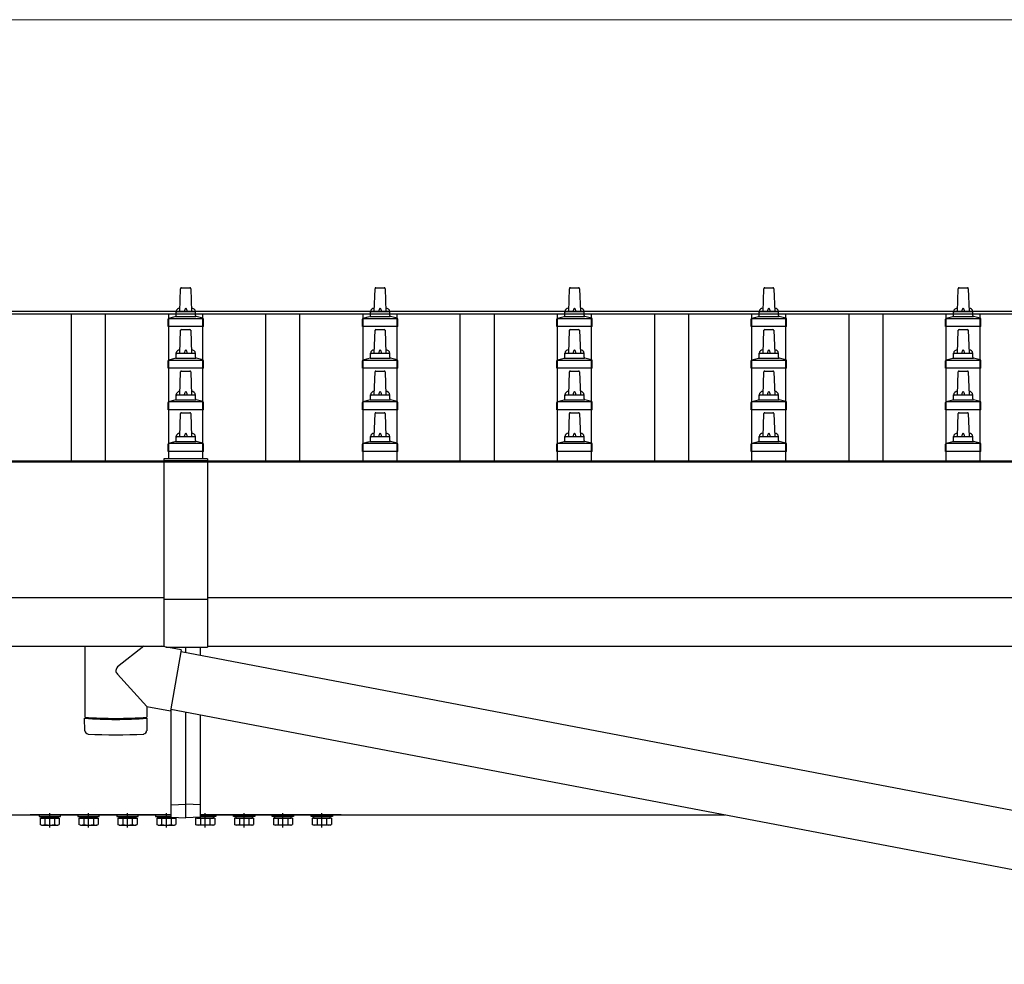
# Model space of a CAD drawing. Units: millimetres. Extents: x 0 to 37845, y 0 to 26730.
# Drawn here: x 8281 to 9294, y 10095 to 11067 of the extents above; entities that cross this region are included whole.
import ezdxf

# ---------------------------------------------------------------- set-up
doc = ezdxf.new("R2010")
doc.units = ezdxf.units.MM
doc.linetypes.add('YCENTER_1', pattern=[13, 10, -1, 1, -1])
for name, color, linetype, lineweight in [('YKK_13', 4, 'Continuous', 30), ('YKK_A1', 4, 'Continuous', 30), ('YKK_D', 6, 'Continuous', 13)]:
    doc.layers.add(name, color=color, linetype=linetype, lineweight=lineweight)

msp = doc.modelspace()

# ---------------------------------------------------------------- linework, layer by layer
at = {"layer": 'YKK_13'}
for p, q in [((8445.9, 10766.7), (8446.6, 10790.2)), ((8447.6, 10791.2), (8456.1, 10791.2)), ((8457.1, 10790.2), (8457.9, 10766.7)), ((8645.9, 10766.7), (8646.6, 10790.2)), ((8647.6, 10791.2), (8656.1, 10791.2)), ((8657.1, 10790.2), (8657.9, 10766.7)), ((8845.9, 10766.7), (8846.6, 10790.2)), ((8847.6, 10791.2), (8856.1, 10791.2)), ((8857.1, 10790.2), (8857.9, 10766.7)), ((9045.9, 10766.7), (9046.6, 10790.2)), ((9047.6, 10791.2), (9056.1, 10791.2)), ((9057.1, 10790.2), (9057.9, 10766.7)), ((9245.9, 10766.7), (9246.6, 10790.2)), ((9247.6, 10791.2), (9256.1, 10791.2)), ((9257.1, 10790.2), (9257.9, 10766.7)), ((8434.4, 10759.9), (8441.1, 10761.5)), ((8441.5, 10761.7), (8462.2, 10761.7)), ((8441.9, 10762.5), (8441.9, 10766.7)), ((8442.9, 10766.7), (8460.9, 10766.7)), ((8461.9, 10762.5), (8461.9, 10766.7)), ((8469.3, 10759.9), (8462.6, 10761.5)), ((8634.4, 10759.9), (8641.1, 10761.5)), ((8641.5, 10761.7), (8662.2, 10761.7)), ((8641.9, 10762.5), (8641.9, 10766.7)), ((8642.9, 10766.7), (8660.9, 10766.7)), ((8661.9, 10762.5), (8661.9, 10766.7)), ((8669.3, 10759.9), (8662.6, 10761.5)), ((8834.4, 10759.9), (8841.1, 10761.5)), ((8841.5, 10761.7), (8862.2, 10761.7)), ((8841.9, 10762.5), (8841.9, 10766.7)), ((8842.9, 10766.7), (8860.9, 10766.7)), ((8861.9, 10762.5), (8861.9, 10766.7)), ((8869.3, 10759.9), (8862.6, 10761.5)), ((9034.4, 10759.9), (9041.1, 10761.5)), ((9041.5, 10761.7), (9062.2, 10761.7)), ((9041.9, 10762.5), (9041.9, 10766.7)), ((9042.9, 10766.7), (9060.9, 10766.7)), ((9061.9, 10762.5), (9061.9, 10766.7)), ((9069.3, 10759.9), (9062.6, 10761.5)), ((9234.4, 10759.9), (9241.1, 10761.5)), ((9241.5, 10761.7), (9262.2, 10761.7)), ((9241.9, 10762.5), (9241.9, 10766.7)), ((9242.9, 10766.7), (9260.9, 10766.7)), ((9261.9, 10762.5), (9261.9, 10766.7)), ((9269.3, 10759.9), (9262.6, 10761.5)), ((8433.6, 10751.2), (8433.6, 10758.9)), ((8470.1, 10751.2), (8433.6, 10751.2)), ((8434, 10759.7), (8469.7, 10759.7)), ((8470.1, 10751.2), (8470.1, 10758.9)), ((8633.6, 10751.2), (8633.6, 10758.9)), ((8670.1, 10751.2), (8633.6, 10751.2)), ((8634, 10759.7), (8669.7, 10759.7)), ((8670.1, 10751.2), (8670.1, 10758.9)), ((8833.6, 10751.2), (8833.6, 10758.9)), ((8870.1, 10751.2), (8833.6, 10751.2)), ((8834, 10759.7), (8869.7, 10759.7)), ((8870.1, 10751.2), (8870.1, 10758.9)), ((9033.6, 10751.2), (9033.6, 10758.9)), ((9070.1, 10751.2), (9033.6, 10751.2)), ((9034, 10759.7), (9069.7, 10759.7)), ((9070.1, 10751.2), (9070.1, 10758.9)), ((9233.6, 10751.2), (9233.6, 10758.9)), ((9270.1, 10751.2), (9233.6, 10751.2)), ((9234, 10759.7), (9269.7, 10759.7)), ((9270.1, 10751.2), (9270.1, 10758.9)), ((8445.9, 10723.8), (8446.6, 10747.4)), ((8447.6, 10748.3), (8456.1, 10748.3)), ((8457.1, 10747.4), (8457.9, 10723.8)), ((8645.9, 10723.8), (8646.6, 10747.4)), ((8647.6, 10748.3), (8656.1, 10748.3)), ((8657.1, 10747.4), (8657.9, 10723.8)), ((8845.9, 10723.8), (8846.6, 10747.4)), ((8847.6, 10748.3), (8856.1, 10748.3)), ((8857.1, 10747.4), (8857.9, 10723.8)), ((9045.9, 10723.8), (9046.6, 10747.4)), ((9047.6, 10748.3), (9056.1, 10748.3)), ((9057.1, 10747.4), (9057.9, 10723.8)), ((9245.9, 10723.8), (9246.6, 10747.4)), ((9247.6, 10748.3), (9256.1, 10748.3)), ((9257.1, 10747.4), (9257.9, 10723.8)), ((8441.9, 10719.6), (8441.9, 10723.8)), ((8442.9, 10723.8), (8460.9, 10723.8)), ((8461.9, 10719.6), (8461.9, 10723.8)), ((8641.9, 10719.6), (8641.9, 10723.8)), ((8642.9, 10723.8), (8660.9, 10723.8)), ((8661.9, 10719.6), (8661.9, 10723.8)), ((8841.9, 10719.6), (8841.9, 10723.8)), ((8842.9, 10723.8), (8860.9, 10723.8)), ((8861.9, 10719.6), (8861.9, 10723.8)), ((9041.9, 10719.6), (9041.9, 10723.8)), ((9042.9, 10723.8), (9060.9, 10723.8)), ((9061.9, 10719.6), (9061.9, 10723.8)), ((9241.9, 10719.6), (9241.9, 10723.8)), ((9242.9, 10723.8), (9260.9, 10723.8)), ((9261.9, 10719.6), (9261.9, 10723.8)), ((8433.6, 10708.3), (8433.6, 10716.1)), ((8434, 10716.8), (8469.7, 10716.8)), ((8434.4, 10717), (8441.1, 10718.7)), ((8441.5, 10718.8), (8462.2, 10718.8)), ((8469.3, 10717), (8462.6, 10718.7)), ((8470.1, 10708.3), (8470.1, 10716.1)), ((8633.6, 10708.3), (8633.6, 10716.1)), ((8634, 10716.8), (8669.7, 10716.8)), ((8634.4, 10717), (8641.1, 10718.7)), ((8641.5, 10718.8), (8662.2, 10718.8)), ((8669.3, 10717), (8662.6, 10718.7)), ((8670.1, 10708.3), (8670.1, 10716.1)), ((8833.6, 10708.3), (8833.6, 10716.1)), ((8834, 10716.8), (8869.7, 10716.8)), ((8834.4, 10717), (8841.1, 10718.7)), ((8841.5, 10718.8), (8862.2, 10718.8)), ((8869.3, 10717), (8862.6, 10718.7)), ((8870.1, 10708.3), (8870.1, 10716.1)), ((9033.6, 10708.3), (9033.6, 10716.1)), ((9034, 10716.8), (9069.7, 10716.8)), ((9034.4, 10717), (9041.1, 10718.7)), ((9041.5, 10718.8), (9062.2, 10718.8)), ((9069.3, 10717), (9062.6, 10718.7)), ((9070.1, 10708.3), (9070.1, 10716.1)), ((9233.6, 10708.3), (9233.6, 10716.1)), ((9234, 10716.8), (9269.7, 10716.8)), ((9234.4, 10717), (9241.1, 10718.7)), ((9241.5, 10718.8), (9262.2, 10718.8)), ((9269.3, 10717), (9262.6, 10718.7)), ((9270.1, 10708.3), (9270.1, 10716.1)), ((8470.1, 10708.3), (8433.6, 10708.3)), ((8445.9, 10681), (8446.6, 10704.5)), ((8447.6, 10705.5), (8456.1, 10705.5)), ((8457.1, 10704.5), (8457.9, 10681)), ((8670.1, 10708.3), (8633.6, 10708.3)), ((8645.9, 10681), (8646.6, 10704.5)), ((8647.6, 10705.5), (8656.1, 10705.5)), ((8657.1, 10704.5), (8657.9, 10681)), ((8870.1, 10708.3), (8833.6, 10708.3)), ((8845.9, 10681), (8846.6, 10704.5)), ((8847.6, 10705.5), (8856.1, 10705.5)), ((8857.1, 10704.5), (8857.9, 10681)), ((9070.1, 10708.3), (9033.6, 10708.3)), ((9045.9, 10681), (9046.6, 10704.5)), ((9047.6, 10705.5), (9056.1, 10705.5)), ((9057.1, 10704.5), (9057.9, 10681)), ((9270.1, 10708.3), (9233.6, 10708.3)), ((9245.9, 10681), (9246.6, 10704.5)), ((9247.6, 10705.5), (9256.1, 10705.5)), ((9257.1, 10704.5), (9257.9, 10681)), ((8441.9, 10676.8), (8441.9, 10681)), ((8442.9, 10681), (8460.9, 10681)), ((8461.9, 10676.8), (8461.9, 10681)), ((8641.9, 10676.8), (8641.9, 10681)), ((8642.9, 10681), (8660.9, 10681)), ((8661.9, 10676.8), (8661.9, 10681)), ((8841.9, 10676.8), (8841.9, 10681)), ((8842.9, 10681), (8860.9, 10681)), ((8861.9, 10676.8), (8861.9, 10681)), ((9041.9, 10676.8), (9041.9, 10681)), ((9042.9, 10681), (9060.9, 10681)), ((9061.9, 10676.8), (9061.9, 10681)), ((9241.9, 10676.8), (9241.9, 10681)), ((9242.9, 10681), (9260.9, 10681)), ((9261.9, 10676.8), (9261.9, 10681)), ((8433.6, 10665.5), (8433.6, 10673.2)), ((8434, 10674), (8469.7, 10674)), ((8434.4, 10674.2), (8441.1, 10675.8)), ((8441.5, 10676), (8462.2, 10676)), ((8469.3, 10674.2), (8462.6, 10675.8)), ((8470.1, 10665.5), (8470.1, 10673.2)), ((8633.6, 10665.5), (8633.6, 10673.2)), ((8634, 10674), (8669.7, 10674)), ((8634.4, 10674.2), (8641.1, 10675.8)), ((8641.5, 10676), (8662.2, 10676)), ((8669.3, 10674.2), (8662.6, 10675.8)), ((8670.1, 10665.5), (8670.1, 10673.2)), ((8833.6, 10665.5), (8833.6, 10673.2)), ((8834, 10674), (8869.7, 10674)), ((8834.4, 10674.2), (8841.1, 10675.8)), ((8841.5, 10676), (8862.2, 10676)), ((8869.3, 10674.2), (8862.6, 10675.8)), ((8870.1, 10665.5), (8870.1, 10673.2)), ((9033.6, 10665.5), (9033.6, 10673.2)), ((9034, 10674), (9069.7, 10674)), ((9034.4, 10674.2), (9041.1, 10675.8)), ((9041.5, 10676), (9062.2, 10676)), ((9069.3, 10674.2), (9062.6, 10675.8)), ((9070.1, 10665.5), (9070.1, 10673.2)), ((9233.6, 10665.5), (9233.6, 10673.2)), ((9234, 10674), (9269.7, 10674)), ((9234.4, 10674.2), (9241.1, 10675.8)), ((9241.5, 10676), (9262.2, 10676)), ((9269.3, 10674.2), (9262.6, 10675.8)), ((9270.1, 10665.5), (9270.1, 10673.2)), ((8470.1, 10665.5), (8433.6, 10665.5)), ((8445.9, 10638.1), (8446.6, 10661.7)), ((8447.6, 10662.6), (8456.1, 10662.6)), ((8457.1, 10661.7), (8457.9, 10638.1)), ((8670.1, 10665.5), (8633.6, 10665.5)), ((8645.9, 10638.1), (8646.6, 10661.7)), ((8647.6, 10662.6), (8656.1, 10662.6)), ((8657.1, 10661.7), (8657.9, 10638.1)), ((8870.1, 10665.5), (8833.6, 10665.5)), ((8845.9, 10638.1), (8846.6, 10661.7)), ((8847.6, 10662.6), (8856.1, 10662.6)), ((8857.1, 10661.7), (8857.9, 10638.1)), ((9070.1, 10665.5), (9033.6, 10665.5)), ((9045.9, 10638.1), (9046.6, 10661.7)), ((9047.6, 10662.6), (9056.1, 10662.6)), ((9057.1, 10661.7), (9057.9, 10638.1)), ((9270.1, 10665.5), (9233.6, 10665.5)), ((9245.9, 10638.1), (9246.6, 10661.7)), ((9247.6, 10662.6), (9256.1, 10662.6)), ((9257.1, 10661.7), (9257.9, 10638.1)), ((8433.6, 10622.6), (8433.6, 10630.3)), ((8434, 10631.1), (8469.7, 10631.1)), ((8434.4, 10631.3), (8441.1, 10632.9)), ((8441.5, 10633.1), (8462.2, 10633.1)), ((8441.9, 10633.9), (8441.9, 10638.1)), ((8442.9, 10638.1), (8460.9, 10638.1)), ((8461.9, 10633.9), (8461.9, 10638.1)), ((8469.3, 10631.3), (8462.6, 10632.9)), ((8470.1, 10622.6), (8470.1, 10630.3)), ((8633.6, 10622.6), (8633.6, 10630.3)), ((8634, 10631.1), (8669.7, 10631.1)), ((8634.4, 10631.3), (8641.1, 10632.9)), ((8641.5, 10633.1), (8662.2, 10633.1)), ((8641.9, 10633.9), (8641.9, 10638.1)), ((8642.9, 10638.1), (8660.9, 10638.1)), ((8661.9, 10633.9), (8661.9, 10638.1)), ((8669.3, 10631.3), (8662.6, 10632.9)), ((8670.1, 10622.6), (8670.1, 10630.3)), ((8833.6, 10622.6), (8833.6, 10630.3)), ((8834, 10631.1), (8869.7, 10631.1)), ((8834.4, 10631.3), (8841.1, 10632.9)), ((8841.5, 10633.1), (8862.2, 10633.1)), ((8841.9, 10633.9), (8841.9, 10638.1)), ((8842.9, 10638.1), (8860.9, 10638.1)), ((8861.9, 10633.9), (8861.9, 10638.1)), ((8869.3, 10631.3), (8862.6, 10632.9)), ((8870.1, 10622.6), (8870.1, 10630.3)), ((9033.6, 10622.6), (9033.6, 10630.3)), ((9034, 10631.1), (9069.7, 10631.1)), ((9034.4, 10631.3), (9041.1, 10632.9)), ((9041.5, 10633.1), (9062.2, 10633.1)), ((9041.9, 10633.9), (9041.9, 10638.1)), ((9042.9, 10638.1), (9060.9, 10638.1)), ((9061.9, 10633.9), (9061.9, 10638.1)), ((9069.3, 10631.3), (9062.6, 10632.9)), ((9070.1, 10622.6), (9070.1, 10630.3)), ((9233.6, 10622.6), (9233.6, 10630.3)), ((9234, 10631.1), (9269.7, 10631.1)), ((9234.4, 10631.3), (9241.1, 10632.9)), ((9241.5, 10633.1), (9262.2, 10633.1)), ((9241.9, 10633.9), (9241.9, 10638.1)), ((9242.9, 10638.1), (9260.9, 10638.1)), ((9261.9, 10633.9), (9261.9, 10638.1)), ((9269.3, 10631.3), (9262.6, 10632.9)), ((9270.1, 10622.6), (9270.1, 10630.3)), ((8470.1, 10622.6), (8433.6, 10622.6)), ((8670.1, 10622.6), (8633.6, 10622.6)), ((8870.1, 10622.6), (8833.6, 10622.6)), ((9070.1, 10622.6), (9033.6, 10622.6)), ((9270.1, 10622.6), (9233.6, 10622.6)), ((8347.9, 10422.3), (8347.9, 10349.2)), ((8408.6, 10422.3), (8381.7, 10401)), ((8447.3, 10418.6), (8426.5, 10422.3)), ((8447.3, 10418.6), (8436.2, 10355.9)), ((8436.9, 10420.4), (8436.9, 10421.4)), ((8447, 10416.8), (10112.2, 10099.1)), ((8451.9, 10415.8), (8451.9, 10421.4)), ((8466.9, 10413), (8466.9, 10421.4)), ((8411.9, 10360.2), (8381.5, 10393.7)), ((8411.9, 10360.2), (8411.9, 10349.2)), ((8411.9, 10360.2), (8436.2, 10355.9)), ((8436.5, 10357.7), (10101.7, 10040.1)), ((8436.9, 10259.2), (8436.9, 10357.6)), ((8451.9, 10259.9), (8451.9, 10354.8)), ((8348.1, 10335.2), (8347.8, 10348.2)), ((8352.3, 10348.9), (8352.4, 10347.9)), ((8407.4, 10348.9), (8407.4, 10347.9)), ((8411.9, 10348.2), (8411.7, 10335.2)), ((8466.9, 10259.2), (8466.9, 10351.9)), ((8436.9, 10259.2), (8451.9, 10259.9)), ((8436.9, 10246.5), (8436.9, 10259.2)), ((8466.9, 10259.2), (8451.9, 10259.9)), ((8451.9, 10245.9), (8451.9, 10259.9)), ((8466.9, 10246.5), (8466.9, 10259.2)), ((8291.9, 10248.7), (8291.9, 10248.9)), ((8436.9, 10248.7), (8291.9, 10248.7)), ((8303.3, 10247.1), (8320.5, 10247.1)), ((8303.3, 10245.3), (8303.3, 10247.1)), ((8320.5, 10245.3), (8303.3, 10245.3)), ((8320.5, 10247.1), (8320.5, 10245.3)), ((8343.3, 10247.1), (8360.5, 10247.1)), ((8343.3, 10245.3), (8343.3, 10247.1)), ((8360.5, 10245.3), (8343.3, 10245.3)), ((8360.5, 10247.1), (8360.5, 10245.3)), ((8383.3, 10247.1), (8400.5, 10247.1)), ((8383.3, 10245.3), (8383.3, 10247.1)), ((8400.5, 10245.3), (8383.3, 10245.3)), ((8400.5, 10247.1), (8400.5, 10245.3)), ((8423.3, 10245.3), (8423.3, 10247.1)), ((8423.3, 10247.1), (8436.9, 10247.1)), ((8440.5, 10245.3), (8423.3, 10245.3)), ((8436.9, 10246.5), (8451.9, 10245.9)), ((8440.5, 10246.4), (8440.5, 10245.3)), ((8466.9, 10246.5), (8451.9, 10245.9)), ((8463.3, 10246.4), (8463.3, 10245.3)), ((8463.3, 10245.3), (8480.5, 10245.3)), ((8611.9, 10248.7), (8466.9, 10248.7)), ((8480.5, 10247.1), (8466.9, 10247.1)), ((8480.5, 10245.3), (8480.5, 10247.1)), ((8520.5, 10247.1), (8503.3, 10247.1)), ((8503.3, 10247.1), (8503.3, 10245.3)), ((8503.3, 10245.3), (8520.5, 10245.3)), ((8520.5, 10245.3), (8520.5, 10247.1)), ((8560.5, 10247.1), (8543.3, 10247.1)), ((8543.3, 10247.1), (8543.3, 10245.3)), ((8543.3, 10245.3), (8560.5, 10245.3)), ((8560.5, 10245.3), (8560.5, 10247.1)), ((8600.5, 10247.1), (8583.3, 10247.1)), ((8583.3, 10247.1), (8583.3, 10245.3)), ((8583.3, 10245.3), (8600.5, 10245.3)), ((8600.5, 10245.3), (8600.5, 10247.1)), ((8611.9, 10248.9), (8611.9, 10248.7))]:
    msp.add_line(p, q, dxfattribs=at)
at = {"layer": 'YKK_13', "linetype": 'Continuous'}
for p, q in [((8429.4, 10615), (8429.4, 10421.7)), ((8474.4, 10615), (8429.4, 10615)), ((8474.4, 10613.1), (8429.4, 10613.1)), ((8474.4, 10615), (8474.4, 10421.4)), ((8429.4, 10470.7), (8474.4, 10470.7)), ((8431.2, 10421.4), (8474.4, 10421.4))]:
    msp.add_line(p, q, dxfattribs=at)
at = {"layer": 'YKK_13', "linetype": 'Continuous', "ltscale": 0.5}
for p, q in [((8322.9, 10248.7), (8300.9, 10248.7)), ((8300.9, 10248.7), (8300.9, 10247.1)), ((8300.9, 10247.1), (8322.9, 10247.1)), ((8302, 10245.3), (8302, 10239)), ((8302, 10245.3), (8321.7, 10245.3)), ((8307, 10245.3), (8307, 10239)), ((8316.8, 10245.3), (8316.8, 10239)), ((8321.7, 10245.3), (8321.7, 10239)), ((8322.9, 10247.1), (8322.9, 10248.7)), ((8362.9, 10248.7), (8340.9, 10248.7)), ((8340.9, 10248.7), (8340.9, 10247.1)), ((8340.9, 10247.1), (8362.9, 10247.1)), ((8342, 10245.3), (8342, 10239)), ((8342, 10245.3), (8361.7, 10245.3)), ((8347, 10245.3), (8347, 10239)), ((8356.8, 10245.3), (8356.8, 10239)), ((8361.7, 10245.3), (8361.7, 10239)), ((8362.9, 10247.1), (8362.9, 10248.7)), ((8402.9, 10248.7), (8380.9, 10248.7)), ((8380.9, 10248.7), (8380.9, 10247.1)), ((8380.9, 10247.1), (8402.9, 10247.1)), ((8382, 10245.3), (8382, 10239)), ((8382, 10245.3), (8401.7, 10245.3)), ((8387, 10245.3), (8387, 10239)), ((8396.8, 10245.3), (8396.8, 10239)), ((8401.7, 10245.3), (8401.7, 10239)), ((8402.9, 10247.1), (8402.9, 10248.7)), ((8436.9, 10248.7), (8420.9, 10248.7)), ((8420.9, 10248.7), (8420.9, 10247.1)), ((8420.9, 10247.1), (8436.9, 10247.1)), ((8422, 10245.3), (8422, 10239)), ((8422, 10245.3), (8441.7, 10245.3)), ((8427, 10245.3), (8427, 10239)), ((8436.8, 10245.3), (8436.8, 10239)), ((8441.7, 10245.3), (8441.7, 10239)), ((8462, 10245.3), (8462, 10239)), ((8481.7, 10245.3), (8462, 10245.3)), ((8466.9, 10248.7), (8482.9, 10248.7)), ((8482.9, 10247.1), (8466.9, 10247.1)), ((8467, 10245.3), (8467, 10239)), ((8476.8, 10245.3), (8476.8, 10239)), ((8481.7, 10245.3), (8481.7, 10239)), ((8482.9, 10248.7), (8482.9, 10247.1)), ((8500.9, 10248.7), (8522.9, 10248.7)), ((8500.9, 10247.1), (8500.9, 10248.7)), ((8522.9, 10247.1), (8500.9, 10247.1)), ((8502, 10245.3), (8502, 10239)), ((8521.7, 10245.3), (8502, 10245.3)), ((8507, 10245.3), (8507, 10239)), ((8516.8, 10245.3), (8516.8, 10239)), ((8521.7, 10245.3), (8521.7, 10239)), ((8522.9, 10248.7), (8522.9, 10247.1)), ((8540.9, 10248.7), (8562.9, 10248.7)), ((8540.9, 10247.1), (8540.9, 10248.7)), ((8562.9, 10247.1), (8540.9, 10247.1)), ((8542, 10245.3), (8542, 10239)), ((8561.7, 10245.3), (8542, 10245.3)), ((8547, 10245.3), (8547, 10239)), ((8556.8, 10245.3), (8556.8, 10239)), ((8561.7, 10245.3), (8561.7, 10239)), ((8562.9, 10248.7), (8562.9, 10247.1)), ((8580.9, 10248.7), (8602.9, 10248.7)), ((8580.9, 10247.1), (8580.9, 10248.7)), ((8602.9, 10247.1), (8580.9, 10247.1)), ((8582, 10245.3), (8582, 10239)), ((8601.7, 10245.3), (8582, 10245.3)), ((8587, 10245.3), (8587, 10239)), ((8596.8, 10245.3), (8596.8, 10239)), ((8601.7, 10245.3), (8601.7, 10239)), ((8602.9, 10248.7), (8602.9, 10247.1)), ((8303.4, 10238.3), (8302, 10239)), ((8303.4, 10238.3), (8320.4, 10238.3)), ((8320.4, 10238.3), (8321.7, 10239)), ((8343.4, 10238.3), (8342, 10239)), ((8343.4, 10238.3), (8360.4, 10238.3)), ((8360.4, 10238.3), (8361.7, 10239)), ((8383.4, 10238.3), (8382, 10239)), ((8383.4, 10238.3), (8400.4, 10238.3)), ((8400.4, 10238.3), (8401.7, 10239)), ((8423.4, 10238.3), (8422, 10239)), ((8423.4, 10238.3), (8440.4, 10238.3)), ((8440.4, 10238.3), (8441.7, 10239)), ((8463.4, 10238.3), (8462, 10239)), ((8480.4, 10238.3), (8463.4, 10238.3)), ((8480.4, 10238.3), (8481.7, 10239)), ((8503.4, 10238.3), (8502, 10239)), ((8520.4, 10238.3), (8503.4, 10238.3)), ((8520.4, 10238.3), (8521.7, 10239)), ((8543.4, 10238.3), (8542, 10239)), ((8560.4, 10238.3), (8543.4, 10238.3)), ((8560.4, 10238.3), (8561.7, 10239)), ((8583.4, 10238.3), (8582, 10239)), ((8600.4, 10238.3), (8583.4, 10238.3)), ((8600.4, 10238.3), (8601.7, 10239))]:
    msp.add_line(p, q, dxfattribs=at)
at = {"layer": 'YKK_13', "linetype": 'YCENTER_1', "ltscale": 0.5}
for p, q in [((8311.9, 10235.9), (8311.9, 10250.6)), ((8351.9, 10235.9), (8351.9, 10250.6)), ((8391.9, 10235.9), (8391.9, 10250.6)), ((8431.9, 10235.9), (8431.9, 10250.6)), ((8471.9, 10235.9), (8471.9, 10250.6)), ((8511.9, 10235.9), (8511.9, 10250.6)), ((8551.9, 10235.9), (8551.9, 10250.6)), ((8591.9, 10235.9), (8591.9, 10250.6))]:
    msp.add_line(p, q, dxfattribs=at)
at = {"layer": 'YKK_13'}
for centre, radius, start, end in [((8447.6, 10790.2), 1, 90, 178.6051), ((8456.1, 10790.2), 1, 1.3949, 90), ((8647.6, 10790.2), 1, 90, 178.6051), ((8656.1, 10790.2), 1, 1.3949, 90), ((8847.6, 10790.2), 1, 90, 178.6051), ((8856.1, 10790.2), 1, 1.3949, 90), ((9047.6, 10790.2), 1, 90, 178.6051), ((9056.1, 10790.2), 1, 1.3949, 90), ((9247.6, 10790.2), 1, 90, 178.6051), ((9256.1, 10790.2), 1, 1.3949, 90), ((8445.9, 10766.1), 4.13, 90, 171.1763), ((8455.2, 10766.7), 4.83, 133.6028, 180), ((8448.5, 10766.7), 4.83, 0, 46.3972), ((8457.8, 10766.1), 4.13, 8.8237, 90), ((8645.9, 10766.1), 4.13, 90, 171.1763), ((8655.2, 10766.7), 4.83, 133.6028, 180), ((8648.5, 10766.7), 4.83, 0, 46.3972), ((8657.8, 10766.1), 4.13, 8.8237, 90), ((8845.9, 10766.1), 4.13, 90, 171.1763), ((8855.2, 10766.7), 4.83, 133.6028, 180), ((8848.5, 10766.7), 4.83, 0, 46.3972), ((8857.8, 10766.1), 4.13, 8.8237, 90), ((9045.9, 10766.1), 4.13, 90, 171.1763), ((9055.2, 10766.7), 4.83, 133.6028, 180), ((9048.5, 10766.7), 4.83, 0, 46.3972), ((9057.8, 10766.1), 4.13, 8.8237, 90), ((9245.9, 10766.1), 4.13, 90, 171.1763), ((9255.2, 10766.7), 4.83, 133.6028, 180), ((9248.5, 10766.7), 4.83, 0, 46.3972), ((9257.8, 10766.1), 4.13, 8.8237, 90), ((8434.6, 10758.9), 1, 103.627, 180), ((8440.9, 10762.5), 1, 283.627, 0), ((8442.9, 10765.7), 1, 90, 180), ((8460.9, 10765.7), 1, 0, 90), ((8462.9, 10762.5), 1, 180, 256.373), ((8469.1, 10758.9), 1, 0, 76.373), ((8634.6, 10758.9), 1, 103.627, 180), ((8640.9, 10762.5), 1, 283.627, 0), ((8642.9, 10765.7), 1, 90, 180), ((8660.9, 10765.7), 1, 0, 90), ((8662.9, 10762.5), 1, 180, 256.373), ((8669.1, 10758.9), 1, 0, 76.373), ((8834.6, 10758.9), 1, 103.627, 180), ((8840.9, 10762.5), 1, 283.627, 0), ((8842.9, 10765.7), 1, 90, 180), ((8860.9, 10765.7), 1, 0, 90), ((8862.9, 10762.5), 1, 180, 256.373), ((8869.1, 10758.9), 1, 0, 76.373), ((9034.6, 10758.9), 1, 103.627, 180), ((9040.9, 10762.5), 1, 283.627, 0), ((9042.9, 10765.7), 1, 90, 180), ((9060.9, 10765.7), 1, 0, 90), ((9062.9, 10762.5), 1, 180, 256.373), ((9069.1, 10758.9), 1, 0, 76.373), ((9234.6, 10758.9), 1, 103.627, 180), ((9240.9, 10762.5), 1, 283.627, 0), ((9242.9, 10765.7), 1, 90, 180), ((9260.9, 10765.7), 1, 0, 90), ((9262.9, 10762.5), 1, 180, 256.373), ((9269.1, 10758.9), 1, 0, 76.373), ((8447.6, 10747.3), 1, 90, 178.6051), ((8456.1, 10747.3), 1, 1.3949, 90), ((8647.6, 10747.3), 1, 90, 178.6051), ((8656.1, 10747.3), 1, 1.3949, 90), ((8847.6, 10747.3), 1, 90, 178.6051), ((8856.1, 10747.3), 1, 1.3949, 90), ((9047.6, 10747.3), 1, 90, 178.6051), ((9056.1, 10747.3), 1, 1.3949, 90), ((9247.6, 10747.3), 1, 90, 178.6051), ((9256.1, 10747.3), 1, 1.3949, 90), ((8440.9, 10719.6), 1, 283.627, 0), ((8445.9, 10723.2), 4.13, 90, 171.1763), ((8442.9, 10722.8), 1, 90, 180), ((8455.2, 10723.8), 4.83, 133.6028, 180), ((8448.5, 10723.8), 4.83, 0, 46.3972), ((8457.8, 10723.2), 4.13, 8.8237, 90), ((8460.9, 10722.8), 1, 0, 90), ((8462.9, 10719.6), 1, 180, 256.373), ((8640.9, 10719.6), 1, 283.627, 0), ((8645.9, 10723.2), 4.13, 90, 171.1763), ((8642.9, 10722.8), 1, 90, 180), ((8655.2, 10723.8), 4.83, 133.6028, 180), ((8648.5, 10723.8), 4.83, 0, 46.3972), ((8657.8, 10723.2), 4.13, 8.8237, 90), ((8660.9, 10722.8), 1, 0, 90), ((8662.9, 10719.6), 1, 180, 256.373), ((8840.9, 10719.6), 1, 283.627, 0), ((8845.9, 10723.2), 4.13, 90, 171.1763), ((8842.9, 10722.8), 1, 90, 180), ((8855.2, 10723.8), 4.83, 133.6028, 180), ((8848.5, 10723.8), 4.83, 0, 46.3972), ((8857.8, 10723.2), 4.13, 8.8237, 90), ((8860.9, 10722.8), 1, 0, 90), ((8862.9, 10719.6), 1, 180, 256.373), ((9040.9, 10719.6), 1, 283.627, 0), ((9045.9, 10723.2), 4.13, 90, 171.1763), ((9042.9, 10722.8), 1, 90, 180), ((9055.2, 10723.8), 4.83, 133.6028, 180), ((9048.5, 10723.8), 4.83, 0, 46.3972), ((9057.8, 10723.2), 4.13, 8.8237, 90), ((9060.9, 10722.8), 1, 0, 90), ((9062.9, 10719.6), 1, 180, 256.373), ((9240.9, 10719.6), 1, 283.627, 0), ((9245.9, 10723.2), 4.13, 90, 171.1763), ((9242.9, 10722.8), 1, 90, 180), ((9255.2, 10723.8), 4.83, 133.6028, 180), ((9248.5, 10723.8), 4.83, 0, 46.3972), ((9257.8, 10723.2), 4.13, 8.8237, 90), ((9260.9, 10722.8), 1, 0, 90), ((9262.9, 10719.6), 1, 180, 256.373), ((8434.6, 10716.1), 1, 103.627, 180), ((8469.1, 10716.1), 1, 0, 76.373), ((8634.6, 10716.1), 1, 103.627, 180), ((8669.1, 10716.1), 1, 0, 76.373), ((8834.6, 10716.1), 1, 103.627, 180), ((8869.1, 10716.1), 1, 0, 76.373), ((9034.6, 10716.1), 1, 103.627, 180), ((9069.1, 10716.1), 1, 0, 76.373), ((9234.6, 10716.1), 1, 103.627, 180), ((9269.1, 10716.1), 1, 0, 76.373), ((8447.6, 10704.5), 1, 90, 178.6051), ((8456.1, 10704.5), 1, 1.3949, 90), ((8647.6, 10704.5), 1, 90, 178.6051), ((8656.1, 10704.5), 1, 1.3949, 90), ((8847.6, 10704.5), 1, 90, 178.6051), ((8856.1, 10704.5), 1, 1.3949, 90), ((9047.6, 10704.5), 1, 90, 178.6051), ((9056.1, 10704.5), 1, 1.3949, 90), ((9247.6, 10704.5), 1, 90, 178.6051), ((9256.1, 10704.5), 1, 1.3949, 90), ((8445.9, 10680.4), 4.13, 90, 171.1763), ((8442.9, 10680), 1, 90, 180), ((8455.2, 10681), 4.83, 133.6028, 180), ((8448.5, 10681), 4.83, 0, 46.3972), ((8457.8, 10680.4), 4.13, 8.8237, 90), ((8460.9, 10680), 1, 0, 90), ((8645.9, 10680.4), 4.13, 90, 171.1763), ((8642.9, 10680), 1, 90, 180), ((8655.2, 10681), 4.83, 133.6028, 180), ((8648.5, 10681), 4.83, 0, 46.3972), ((8657.8, 10680.4), 4.13, 8.8237, 90), ((8660.9, 10680), 1, 0, 90), ((8845.9, 10680.4), 4.13, 90, 171.1763), ((8842.9, 10680), 1, 90, 180), ((8855.2, 10681), 4.83, 133.6028, 180), ((8848.5, 10681), 4.83, 0, 46.3972), ((8857.8, 10680.4), 4.13, 8.8237, 90), ((8860.9, 10680), 1, 0, 90), ((9045.9, 10680.4), 4.13, 90, 171.1763), ((9042.9, 10680), 1, 90, 180), ((9055.2, 10681), 4.83, 133.6028, 180), ((9048.5, 10681), 4.83, 0, 46.3972), ((9057.8, 10680.4), 4.13, 8.8237, 90), ((9060.9, 10680), 1, 0, 90), ((9245.9, 10680.4), 4.13, 90, 171.1763), ((9242.9, 10680), 1, 90, 180), ((9255.2, 10681), 4.83, 133.6028, 180), ((9248.5, 10681), 4.83, 0, 46.3972), ((9257.8, 10680.4), 4.13, 8.8237, 90), ((9260.9, 10680), 1, 0, 90), ((8434.6, 10673.2), 1, 103.627, 180), ((8440.9, 10676.8), 1, 283.627, 0), ((8462.9, 10676.8), 1, 180, 256.373), ((8469.1, 10673.2), 1, 0, 76.373), ((8634.6, 10673.2), 1, 103.627, 180), ((8640.9, 10676.8), 1, 283.627, 0), ((8662.9, 10676.8), 1, 180, 256.373), ((8669.1, 10673.2), 1, 0, 76.373), ((8834.6, 10673.2), 1, 103.627, 180), ((8840.9, 10676.8), 1, 283.627, 0), ((8862.9, 10676.8), 1, 180, 256.373), ((8869.1, 10673.2), 1, 0, 76.373), ((9034.6, 10673.2), 1, 103.627, 180), ((9040.9, 10676.8), 1, 283.627, 0), ((9062.9, 10676.8), 1, 180, 256.373), ((9069.1, 10673.2), 1, 0, 76.373), ((9234.6, 10673.2), 1, 103.627, 180), ((9240.9, 10676.8), 1, 283.627, 0), ((9262.9, 10676.8), 1, 180, 256.373), ((9269.1, 10673.2), 1, 0, 76.373), ((8447.6, 10661.6), 1, 90, 178.6051), ((8456.1, 10661.6), 1, 1.3949, 90), ((8647.6, 10661.6), 1, 90, 178.6051), ((8656.1, 10661.6), 1, 1.3949, 90), ((8847.6, 10661.6), 1, 90, 178.6051), ((8856.1, 10661.6), 1, 1.3949, 90), ((9047.6, 10661.6), 1, 90, 178.6051), ((9056.1, 10661.6), 1, 1.3949, 90), ((9247.6, 10661.6), 1, 90, 178.6051), ((9256.1, 10661.6), 1, 1.3949, 90), ((8445.9, 10637.5), 4.13, 90, 171.1763), ((8455.2, 10638.1), 4.83, 133.6028, 180), ((8448.5, 10638.1), 4.83, 0, 46.3972), ((8457.8, 10637.5), 4.13, 8.8237, 90), ((8645.9, 10637.5), 4.13, 90, 171.1763), ((8655.2, 10638.1), 4.83, 133.6028, 180), ((8648.5, 10638.1), 4.83, 0, 46.3972), ((8657.8, 10637.5), 4.13, 8.8237, 90), ((8845.9, 10637.5), 4.13, 90, 171.1763), ((8855.2, 10638.1), 4.83, 133.6028, 180), ((8848.5, 10638.1), 4.83, 0, 46.3972), ((8857.8, 10637.5), 4.13, 8.8237, 90), ((9045.9, 10637.5), 4.13, 90, 171.1763), ((9055.2, 10638.1), 4.83, 133.6028, 180), ((9048.5, 10638.1), 4.83, 0, 46.3972), ((9057.8, 10637.5), 4.13, 8.8237, 90), ((9245.9, 10637.5), 4.13, 90, 171.1763), ((9255.2, 10638.1), 4.83, 133.6028, 180), ((9248.5, 10638.1), 4.83, 0, 46.3972), ((9257.8, 10637.5), 4.13, 8.8237, 90), ((8434.6, 10630.3), 1, 103.627, 180), ((8440.9, 10633.9), 1, 283.627, 0), ((8442.9, 10637.1), 1, 90, 180), ((8460.9, 10637.1), 1, 0, 90), ((8462.9, 10633.9), 1, 180, 256.373), ((8469.1, 10630.3), 1, 0, 76.373), ((8634.6, 10630.3), 1, 103.627, 180), ((8640.9, 10633.9), 1, 283.627, 0), ((8642.9, 10637.1), 1, 90, 180), ((8660.9, 10637.1), 1, 0, 90), ((8662.9, 10633.9), 1, 180, 256.373), ((8669.1, 10630.3), 1, 0, 76.373), ((8834.6, 10630.3), 1, 103.627, 180), ((8840.9, 10633.9), 1, 283.627, 0), ((8842.9, 10637.1), 1, 90, 180), ((8860.9, 10637.1), 1, 0, 90), ((8862.9, 10633.9), 1, 180, 256.373), ((8869.1, 10630.3), 1, 0, 76.373), ((9034.6, 10630.3), 1, 103.627, 180), ((9040.9, 10633.9), 1, 283.627, 0), ((9042.9, 10637.1), 1, 90, 180), ((9060.9, 10637.1), 1, 0, 90), ((9062.9, 10633.9), 1, 180, 256.373), ((9069.1, 10630.3), 1, 0, 76.373), ((9234.6, 10630.3), 1, 103.627, 180), ((9240.9, 10633.9), 1, 283.627, 0), ((9242.9, 10637.1), 1, 90, 180), ((9260.9, 10637.1), 1, 0, 90), ((9262.9, 10633.9), 1, 180, 256.373), ((9269.1, 10630.3), 1, 0, 76.373), ((8385, 10397.2), 5, 130.6555, 224.974), ((8379.9, 10828.9), 480.8, 266.1838, 273.8162), ((8379.9, 10827.9), 480.8, 266.1838, 273.8162), ((8351.5, 10335.5), 3.43, 183.9131, 262.9165), ((8408.2, 10335.5), 3.43, 277.0099, 356.0979), ((8379.9, 10850.9), 519.7, 266.8236, 273.178)]:
    msp.add_arc(centre, radius, start, end, dxfattribs=at)
at = {"layer": 'YKK_13', "linetype": 'Continuous', "ltscale": 0.5}
for centre, radius, start, end in [((8304.5, 10242.6), 4.34, 235.6158, 304.3842), ((8311.9, 10254.5), 16.2, 252.412, 287.588), ((8319.2, 10242.6), 4.34, 235.6158, 304.3842), ((8344.5, 10242.6), 4.34, 235.6158, 304.3842), ((8351.9, 10254.5), 16.2, 252.412, 287.588), ((8359.2, 10242.6), 4.34, 235.6158, 304.3842), ((8384.5, 10242.6), 4.34, 235.6158, 304.3842), ((8391.9, 10254.5), 16.2, 252.412, 287.588), ((8399.2, 10242.6), 4.34, 235.6158, 304.3842), ((8424.5, 10242.6), 4.34, 235.6158, 304.3842), ((8431.9, 10254.5), 16.2, 252.412, 287.588), ((8439.2, 10242.6), 4.34, 235.6158, 304.3842), ((8464.5, 10242.6), 4.34, 235.6158, 304.3842), ((8471.9, 10254.5), 16.2, 252.412, 287.588), ((8479.2, 10242.6), 4.34, 235.6158, 304.3842), ((8504.5, 10242.6), 4.34, 235.6158, 304.3842), ((8511.9, 10254.5), 16.2, 252.412, 287.588), ((8519.2, 10242.6), 4.34, 235.6158, 304.3842), ((8544.5, 10242.6), 4.34, 235.6158, 304.3842), ((8551.9, 10254.5), 16.2, 252.412, 287.588), ((8559.2, 10242.6), 4.34, 235.6158, 304.3842), ((8584.5, 10242.6), 4.34, 235.6158, 304.3842), ((8591.9, 10254.5), 16.2, 252.412, 287.588), ((8599.2, 10242.6), 4.34, 235.6158, 304.3842)]:
    msp.add_arc(centre, radius, start, end, dxfattribs=at)
at = {"layer": 'YKK_A1'}
for p, q in [((2428.9, 10767), (10274.9, 10767)), ((2428.9, 10764.5), (10274.9, 10764.5)), ((8334.4, 10613), (8334.4, 10764.5)), ((8369.4, 10613), (8369.4, 10764.5)), ((8434.4, 10615), (8434.4, 10764.5)), ((8469.4, 10615), (8469.4, 10764.5)), ((8534.4, 10613), (8534.4, 10764.5)), ((8569.4, 10613), (8569.4, 10764.5)), ((8634.4, 10613), (8634.4, 10764.5)), ((8669.4, 10613), (8669.4, 10764.5)), ((8734.4, 10613), (8734.4, 10764.5)), ((8769.4, 10613), (8769.4, 10764.5)), ((8834.4, 10613), (8834.4, 10764.5)), ((8869.4, 10613), (8869.4, 10764.5)), ((8934.4, 10613), (8934.4, 10764.5)), ((8969.4, 10613), (8969.4, 10764.5)), ((9034.4, 10613), (9034.4, 10764.5)), ((9069.4, 10613), (9069.4, 10764.5)), ((9134.4, 10613), (9134.4, 10764.5)), ((9169.4, 10613), (9169.4, 10764.5)), ((9234.4, 10613), (9234.4, 10764.5)), ((9269.4, 10613), (9269.4, 10764.5)), ((2430.9, 10613), (8429.4, 10613)), ((2430.9, 10612.2), (10272.9, 10612.2)), ((8474.4, 10613), (10272.9, 10613)), ((2430.9, 10422.3), (8429.4, 10422.3)), ((8474.4, 10422.3), (10272.9, 10422.3)), ((2545.4, 10248.9), (8436.9, 10248.9)), ((8466.9, 10248.9), (9007, 10248.9))]:
    msp.add_line(p, q, dxfattribs=at)
at = {"layer": 'YKK_A1', "ltscale": 25}
for p, q in [((8429.4, 10472.2), (2430.9, 10472.2)), ((10272.9, 10472.2), (8474.4, 10472.2))]:
    msp.add_line(p, q, dxfattribs=at)
at = {"layer": 'YKK_D'}
msp.add_line((2568.6, 11067), (10135.1, 11067), dxfattribs=at)

doc.saveas('drawing.dxf')
